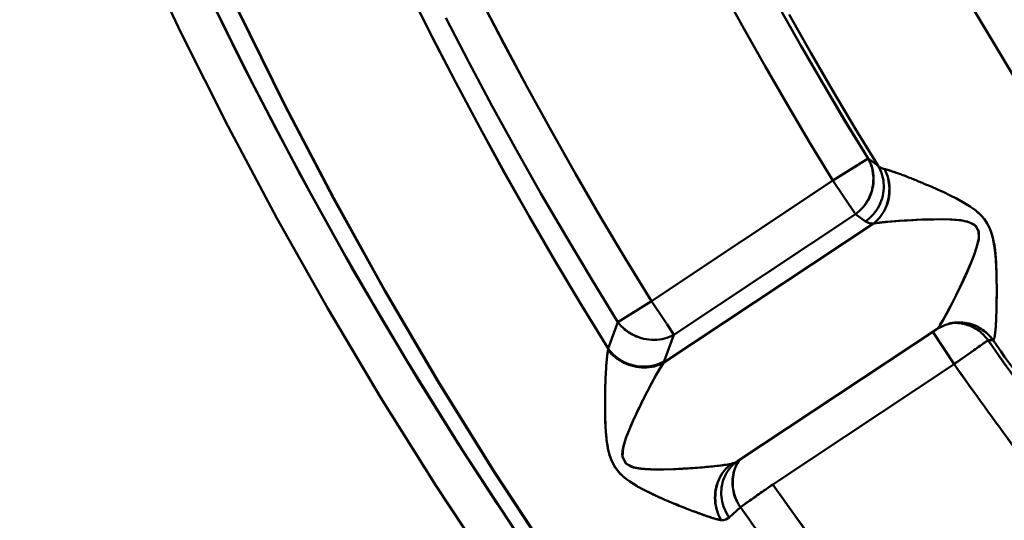
# Model space of a CAD drawing. Extents: x 36 to 4143, y 56 to 2914.
# Drawn here: x 2368 to 2392, y 1494 to 1506 of the extents above; entities that cross this region are included whole.
import ezdxf

# ---------------------------------------------------------------- set-up
doc = ezdxf.new("R2010")
doc.units = 0
doc.header["$LTSCALE"] = 10
doc.layers.get('Defpoints').update_dxf_attribs({"linetype": 'CONTINUOUS'})
doc.layers.add('AM_5', color=3, linetype='CONTINUOUS', lineweight=25)
doc.layers.add('Sichtbar (ISO)', color=7, linetype='CONTINUOUS', lineweight=50)
doc.styles.add('BEMSTIL', font='simplex.shx', dxfattribs={"width": 0.8})
doc.dimstyles.new('BEMASS$0', dxfattribs={"dimscale": 5, "dimtxt": 3.5, "dimasz": 3.5, "dimexe": 1.25, "dimexo": 0.625, "dimtad": 1, "dimdec": 1, "dimtxsty": 'BEMSTIL', "dimcen": 3, "dimclrd": 3, "dimclre": 3, "dimclrt": 3, "dimadec": 0, "dimazin": 0, "dimtfac": 0.875, "dimtdec": 1, "dimtmove": 0, "dimatfit": 3, "dimfxl": 1, "dimtolj": 1, "dimlwd": -1, "dimlwe": -1, "dimarcsym": 0})

# ---------------------------------------------------------------- blocks, each defined once
blk = doc.blocks.new('*D1')
at = {"layer": 'AM_5', "color": 3, "transparency": 16777216}
for p, q in [((2355.601, 2503.518), (2118.133, 2503.518)), ((2130.633, 1489.668), (2130.633, 2468.518)), ((2610.269, 1454.668), (2118.133, 1454.668))]:
    blk.add_line(p, q, dxfattribs=at)
for points in [[(2124.799, 2468.518), (2136.466, 2468.518), (2130.633, 2503.518)], [(2124.799, 1489.668), (2136.466, 1489.668), (2130.633, 1454.668)]]:
    blk.add_solid(points, dxfattribs=at)
at = {"layer": 'Defpoints', "color": 0, "transparency": 16777216}
for p in [(2130.633, 2503.518), (2361.851, 2503.518), (2616.519, 1454.668)]:
    blk.add_point(p, dxfattribs=at)
at = {"layer": 'AM_5', "color": 3, "transparency": 16777216, "insert": (2106.883, 1979.093), "char_height": 35, "attachment_point": 5, "rotation": 90, "style": 'BEMSTIL'}
blk.add_mtext('\\A1;1049', dxfattribs=at)
blk = doc.blocks.new('*D11')
at = {"layer": 'AM_5', "color": 3, "transparency": 16777216}
for p, q in [((2285.517, 1705.518), (2222.002, 1705.518)), ((2234.502, 1670.518), (2234.502, 1510.518)), ((2400.661, 1475.518), (2222.002, 1475.518))]:
    blk.add_line(p, q, dxfattribs=at)
for points in [[(2228.669, 1670.518), (2240.335, 1670.518), (2234.502, 1705.518)], [(2228.669, 1510.518), (2240.335, 1510.518), (2234.502, 1475.518)]]:
    blk.add_solid(points, dxfattribs=at)
at = {"layer": 'Defpoints', "color": 0, "transparency": 16777216}
for p in [(2291.767, 1705.518), (2234.502, 1475.518), (2406.911, 1475.518)]:
    blk.add_point(p, dxfattribs=at)
at = {"layer": 'AM_5', "color": 3, "transparency": 16777216, "insert": (2210.752, 1590.518), "char_height": 35, "attachment_point": 5, "rotation": 90, "style": 'BEMSTIL'}
blk.add_mtext('\\A1;230', dxfattribs=at)

msp = doc.modelspace()

# ---------------------------------------------------------------- linework, layer by layer
at = {"layer": 'Sichtbar (ISO)'}
for p, q in [((2388.101, 1502.195), (2388.335, 1502.34)), ((2388.58, 1502.163), (2388.335, 1502.34)), ((2388.335, 1502.34), (2388.58, 1502.163)), ((2388.096, 1502.191), (2387.489, 1501.815)), ((2387.489, 1501.815), (2388.064, 1502.172)), ((2388.784, 1502.074), (2388.784, 1502.074)), ((2387.489, 1501.815), (2383.115, 1498.907)), ((2383.115, 1498.907), (2387.489, 1501.815)), ((2387.489, 1501.815), (2388.029, 1501.004)), ((2387.699, 1501.945), (2387.699, 1501.945)), ((2387.699, 1501.945), (2387.699, 1501.945)), ((2390.685, 1501.255), (2390.685, 1501.255)), ((2390.687, 1501.255), (2390.687, 1501.255)), ((2383.654, 1498.095), (2388.029, 1501.004)), ((2388.029, 1501.004), (2383.654, 1498.095)), ((2388.029, 1501.004), (2388.273, 1500.826)), ((2388.273, 1500.826), (2388.029, 1501.004)), ((2389.551, 1500.865), (2389.551, 1500.865)), ((2389.553, 1500.865), (2389.553, 1500.865)), ((2389.753, 1500.872), (2389.753, 1500.872)), ((2389.753, 1500.872), (2389.753, 1500.872)), ((2383.408, 1497.424), (2388.465, 1500.774)), ((2388.465, 1500.774), (2383.408, 1497.424)), ((2391.384, 1500.2), (2391.384, 1500.2)), ((2391.385, 1500.201), (2391.385, 1500.201)), ((2390.67, 1499.49), (2390.67, 1499.49)), ((2390.67, 1499.49), (2390.67, 1499.49)), ((2390.582, 1499.302), (2390.582, 1499.302)), ((2390.583, 1499.302), (2390.583, 1499.302)), ((2383.115, 1498.907), (2382.303, 1498.401)), ((2382.6, 1498.586), (2383.115, 1498.907)), ((2383.413, 1498.459), (2383.115, 1498.907)), ((2383.41, 1498.463), (2383.477, 1498.362)), ((2382.303, 1498.401), (2382.07, 1497.76)), ((2382.07, 1497.76), (2382.303, 1498.401)), ((2383.654, 1498.095), (2383.48, 1498.358)), ((2389.99, 1498.231), (2385.185, 1495.048)), ((2390.429, 1498.38), (2390.43, 1498.38)), ((2390.489, 1498.392), (2390.432, 1498.388)), ((2383.654, 1498.095), (2383.42, 1497.455)), ((2383.42, 1497.455), (2383.654, 1498.095)), ((2389.897, 1498.165), (2390.411, 1497.389)), ((2391.227, 1497.961), (2391.346, 1497.965)), ((2391.346, 1497.965), (2391.347, 1497.965)), ((2391.347, 1497.965), (2391.346, 1497.965)), ((2390.411, 1497.389), (2391.227, 1497.961)), ((2382.054, 1497.662), (2382.054, 1497.662)), ((2390.603, 1497.523), (2390.603, 1497.523)), ((2390.603, 1497.523), (2390.603, 1497.523)), ((2383.377, 1497.432), (2383.389, 1497.414)), ((2383.393, 1497.415), (2383.381, 1497.433)), ((2386.039, 1494.489), (2390.411, 1497.389)), ((2390.411, 1497.389), (2386.039, 1494.489)), ((2382.851, 1496.409), (2382.851, 1496.409)), ((2382.001, 1495.988), (2382, 1495.988)), ((2382.001, 1495.989), (2382.001, 1495.989)), ((2382.424, 1495.341), (2382.424, 1495.341)), ((2382.424, 1495.341), (2382.424, 1495.341)), ((2382.722, 1494.891), (2382.723, 1494.89)), ((2382.722, 1494.89), (2382.722, 1494.891)), ((2385.009, 1494.963), (2385.009, 1494.963)), ((2385.011, 1494.964), (2385.011, 1494.964)), ((2385.185, 1495.048), (2385.091, 1494.974)), ((2383.869, 1494.867), (2383.869, 1494.867)), ((2385.258, 1493.942), (2386.039, 1494.489)), ((2383.155, 1494.247), (2383.155, 1494.247)), ((2383.155, 1494.246), (2383.155, 1494.247)), ((2384.988, 1493.693), (2385.258, 1493.942)), ((2385.258, 1493.942), (2384.988, 1493.693)), ((2385.565, 1494.157), (2385.565, 1494.157)), ((2385.567, 1494.158), (2385.566, 1494.158))]:
    msp.add_line(p, q, dxfattribs=at)
at = {"layer": 'Sichtbar (ISO)', "flags": 128}
for points in [[(2384.528, 1486.922), (2382.955, 1488.966), (2381.439, 1491.04), (2379.975, 1493.152), (2378.563, 1495.299), (2377.205, 1497.48), (2375.9, 1499.694), (2374.651, 1501.939), (2373.458, 1504.215), (2372.321, 1506.52), (2371.242, 1508.852), (2370.22, 1511.21), (2369.257, 1513.593), (2368.353, 1515.999), (2367.509, 1518.427), (2366.724, 1520.874), (2366.001, 1523.341), (2365.338, 1525.824), (2364.737, 1528.324), (2364.198, 1530.837)], [(2365.121, 1529.996), (2365.652, 1527.507), (2366.245, 1525.033), (2366.898, 1522.574), (2367.612, 1520.131), (2368.386, 1517.708), (2369.22, 1515.304), (2370.114, 1512.921), (2371.065, 1510.561), (2372.075, 1508.226), (2373.142, 1505.916), (2374.266, 1503.633), (2375.446, 1501.379), (2376.682, 1499.155), (2377.972, 1496.962), (2379.316, 1494.801), (2380.713, 1492.674), (2382.162, 1490.583), (2383.662, 1488.528), (2385.213, 1486.511)], [(2385.213, 1486.511), (2383.663, 1488.528), (2382.163, 1490.584), (2380.715, 1492.676), (2379.32, 1494.803), (2377.977, 1496.964), (2376.688, 1499.158), (2375.453, 1501.382), (2374.274, 1503.637), (2373.15, 1505.919), (2372.082, 1508.229), (2371.071, 1510.564), (2370.119, 1512.923), (2369.224, 1515.305), (2368.389, 1517.709), (2367.613, 1520.132), (2366.898, 1522.574), (2366.245, 1525.033), (2365.652, 1527.507), (2365.122, 1529.996)], [(2363.588, 1528.923), (2364.152, 1526.485), (2364.774, 1524.062), (2365.453, 1521.654), (2366.19, 1519.263), (2366.983, 1516.891), (2367.832, 1514.538), (2368.737, 1512.205), (2369.697, 1509.896), (2370.712, 1507.609), (2371.782, 1505.348), (2372.904, 1503.113), (2374.08, 1500.905), (2375.308, 1498.726), (2376.587, 1496.577), (2377.917, 1494.459), (2379.297, 1492.373), (2380.726, 1490.321), (2382.204, 1488.303), (2383.736, 1486.313)], [(2383.736, 1486.313), (2382.204, 1488.303), (2380.726, 1490.321), (2379.297, 1492.373), (2377.917, 1494.459), (2376.587, 1496.577), (2375.308, 1498.726), (2374.08, 1500.905), (2372.904, 1503.113), (2371.782, 1505.348), (2370.712, 1507.609), (2369.697, 1509.896), (2368.737, 1512.205), (2367.832, 1514.538), (2366.983, 1516.891), (2366.19, 1519.263), (2365.453, 1521.654), (2364.774, 1524.062), (2364.152, 1526.485), (2363.588, 1528.923)], [(2365.773, 1524.173), (2366.244, 1522.488), (2366.744, 1520.812), (2367.272, 1519.144), (2367.828, 1517.485), (2368.412, 1515.836), (2369.024, 1514.197), (2369.663, 1512.569), (2370.329, 1510.951), (2371.023, 1509.345), (2371.743, 1507.751), (2372.49, 1506.169), (2373.263, 1504.6), (2374.063, 1503.045), (2374.889, 1501.503), (2375.74, 1499.975), (2376.617, 1498.462), (2377.519, 1496.963), (2378.447, 1495.481), (2379.399, 1494.013), (2380.375, 1492.563)], [(2377.275, 1506.37), (2377.827, 1505.268), (2378.393, 1504.173), (2378.972, 1503.086), (2379.565, 1502.005), (2380.171, 1500.932), (2380.791, 1499.867), (2381.424, 1498.809), (2382.07, 1497.76)], [(2382.07, 1497.76), (2381.424, 1498.809), (2380.791, 1499.867), (2380.172, 1500.932), (2379.566, 1502.005), (2378.973, 1503.086), (2378.394, 1504.174), (2377.828, 1505.269), (2377.276, 1506.37)], [(2384.825, 1506.403), (2385.337, 1505.473), (2385.859, 1504.549), (2386.392, 1503.632), (2386.935, 1502.72), (2387.489, 1501.815)], [(2387.489, 1501.815), (2386.935, 1502.72), (2386.392, 1503.632), (2385.859, 1504.55), (2385.337, 1505.473), (2384.825, 1506.403)], [(2383.115, 1498.907), (2382.49, 1499.922), (2381.878, 1500.945), (2381.279, 1501.975), (2380.692, 1503.012), (2380.118, 1504.056), (2379.557, 1505.108), (2379.008, 1506.166)], [(2379.009, 1506.166), (2379.558, 1505.108), (2380.119, 1504.057), (2380.693, 1503.012), (2381.279, 1501.975), (2381.879, 1500.945), (2382.49, 1499.922), (2383.115, 1498.907)], [(2388.335, 1502.34), (2387.787, 1503.235), (2387.25, 1504.137), (2386.722, 1505.044), (2386.206, 1505.958)], [(2386.206, 1505.958), (2386.723, 1505.044), (2387.25, 1504.137), (2387.788, 1503.235), (2388.335, 1502.34)], [(2388.58, 1502.163), (2388.027, 1503.065), (2387.486, 1503.973), (2386.955, 1504.887), (2386.434, 1505.807)], [(2386.434, 1505.807), (2386.955, 1504.887), (2387.486, 1503.973), (2388.027, 1503.065), (2388.58, 1502.163)], [(2390.907, 1505.883), (2391.388, 1505.076), (2391.877, 1504.275)], [(2391.877, 1504.275), (2391.388, 1505.076), (2390.907, 1505.883)], [(2378.153, 1505.729), (2378.707, 1504.661), (2379.275, 1503.599), (2379.855, 1502.545), (2380.448, 1501.498), (2381.054, 1500.458), (2381.672, 1499.426), (2382.303, 1498.401)], [(2382.303, 1498.401), (2381.672, 1499.426), (2381.054, 1500.458), (2380.448, 1501.498), (2379.856, 1502.545), (2379.275, 1503.6), (2378.708, 1504.661), (2378.154, 1505.729)], [(2388.335, 1502.34), (2388.365, 1502.286), (2388.39, 1502.229), (2388.412, 1502.172), (2388.43, 1502.113), (2388.444, 1502.052), (2388.454, 1501.991), (2388.46, 1501.929), (2388.463, 1501.867), (2388.462, 1501.805), (2388.457, 1501.742), (2388.449, 1501.68), (2388.437, 1501.618), (2388.422, 1501.557), (2388.403, 1501.497), (2388.38, 1501.439), (2388.354, 1501.381), (2388.325, 1501.326), (2388.292, 1501.272), (2388.256, 1501.221), (2388.216, 1501.172), (2388.174, 1501.125), (2388.128, 1501.082), (2388.079, 1501.041), (2388.029, 1501.004)], [(2388.029, 1501.004), (2388.079, 1501.041), (2388.128, 1501.082), (2388.174, 1501.125), (2388.217, 1501.171), (2388.257, 1501.22), (2388.294, 1501.272), (2388.328, 1501.325), (2388.358, 1501.381), (2388.385, 1501.438), (2388.409, 1501.496), (2388.429, 1501.556), (2388.445, 1501.617), (2388.457, 1501.679), (2388.465, 1501.741), (2388.47, 1501.804), (2388.47, 1501.867), (2388.467, 1501.929), (2388.459, 1501.991), (2388.448, 1502.052), (2388.433, 1502.113), (2388.414, 1502.172), (2388.391, 1502.229), (2388.365, 1502.286), (2388.335, 1502.34)], [(2388.273, 1500.826), (2388.324, 1500.864), (2388.372, 1500.904), (2388.418, 1500.948), (2388.462, 1500.994), (2388.502, 1501.043), (2388.539, 1501.095), (2388.573, 1501.148), (2388.603, 1501.204), (2388.63, 1501.261), (2388.654, 1501.319), (2388.673, 1501.379), (2388.689, 1501.44), (2388.701, 1501.502), (2388.71, 1501.564), (2388.714, 1501.626), (2388.714, 1501.689), (2388.711, 1501.751), (2388.704, 1501.813), (2388.692, 1501.875), (2388.677, 1501.935), (2388.658, 1501.995), (2388.636, 1502.052), (2388.609, 1502.109), (2388.58, 1502.163)], [(2388.731, 1502.088), (2388.758, 1502.034), (2388.781, 1501.978), (2388.801, 1501.921), (2388.817, 1501.863), (2388.83, 1501.804), (2388.839, 1501.743), (2388.845, 1501.683), (2388.848, 1501.622), (2388.847, 1501.561), (2388.844, 1501.499), (2388.837, 1501.439), (2388.826, 1501.378), (2388.813, 1501.319), (2388.796, 1501.26), (2388.776, 1501.203), (2388.753, 1501.147), (2388.728, 1501.092), (2388.699, 1501.04), (2388.667, 1500.989), (2388.632, 1500.941), (2388.594, 1500.895), (2388.553, 1500.852), (2388.51, 1500.811), (2388.465, 1500.774)], [(2388.465, 1500.774), (2388.51, 1500.811), (2388.553, 1500.852), (2388.594, 1500.895), (2388.632, 1500.94), (2388.668, 1500.988), (2388.701, 1501.039), (2388.731, 1501.091), (2388.758, 1501.145), (2388.782, 1501.201), (2388.802, 1501.259), (2388.82, 1501.317), (2388.833, 1501.377), (2388.844, 1501.437), (2388.851, 1501.498), (2388.855, 1501.559), (2388.855, 1501.621), (2388.851, 1501.682), (2388.844, 1501.743), (2388.834, 1501.803), (2388.82, 1501.863), (2388.803, 1501.921), (2388.782, 1501.978), (2388.758, 1502.034), (2388.731, 1502.088)], [(2388.731, 1502.088), (2388.724, 1502.09), (2388.716, 1502.092), (2388.708, 1502.094), (2388.701, 1502.096), (2388.693, 1502.098), (2388.686, 1502.101), (2388.679, 1502.104), (2388.672, 1502.106), (2388.665, 1502.109), (2388.659, 1502.112), (2388.652, 1502.115), (2388.646, 1502.118), (2388.639, 1502.121), (2388.633, 1502.124), (2388.627, 1502.128), (2388.621, 1502.131), (2388.616, 1502.135), (2388.61, 1502.139), (2388.605, 1502.142), (2388.599, 1502.146), (2388.594, 1502.15), (2388.589, 1502.154), (2388.584, 1502.159), (2388.58, 1502.163)], [(2389.028, 1501.994), (2389.013, 1501.999), (2388.998, 1502.004), (2388.984, 1502.01), (2388.969, 1502.015), (2388.955, 1502.02), (2388.941, 1502.024), (2388.927, 1502.029), (2388.914, 1502.034), (2388.9, 1502.038), (2388.887, 1502.042), (2388.874, 1502.047), (2388.862, 1502.051), (2388.849, 1502.055), (2388.837, 1502.058), (2388.825, 1502.062), (2388.814, 1502.066), (2388.802, 1502.069), (2388.791, 1502.072), (2388.781, 1502.075), (2388.77, 1502.078), (2388.76, 1502.081), (2388.75, 1502.083), (2388.741, 1502.086), (2388.731, 1502.088)], [(2389.022, 1501.997), (2389.047, 1501.988), (2389.071, 1501.979), (2389.097, 1501.97), (2389.123, 1501.961), (2389.149, 1501.951), (2389.175, 1501.941), (2389.202, 1501.93), (2389.23, 1501.92), (2389.258, 1501.909), (2389.286, 1501.898), (2389.314, 1501.887), (2389.343, 1501.876), (2389.372, 1501.864), (2389.402, 1501.852), (2389.431, 1501.84), (2389.461, 1501.828), (2389.491, 1501.816), (2389.521, 1501.804), (2389.552, 1501.791), (2389.583, 1501.778), (2389.613, 1501.766), (2389.644, 1501.753), (2389.675, 1501.74), (2389.707, 1501.726)], [(2391.425, 1498.529), (2391.43, 1498.661), (2391.433, 1498.8), (2391.435, 1498.945), (2391.437, 1499.095), (2391.436, 1499.25), (2391.435, 1499.407), (2391.431, 1499.569), (2391.424, 1499.733), (2391.414, 1499.901), (2391.399, 1500.073), (2391.377, 1500.248), (2391.342, 1500.428), (2391.286, 1500.611), (2391.199, 1500.791), (2391.077, 1500.952), (2390.933, 1501.085), (2390.78, 1501.195), (2390.624, 1501.29), (2390.469, 1501.375), (2390.313, 1501.453), (2390.159, 1501.527), (2390.006, 1501.596), (2389.856, 1501.663), (2389.707, 1501.726)], [(2389.947, 1501.623), (2389.953, 1501.62), (2389.96, 1501.617), (2389.966, 1501.614), (2389.973, 1501.611), (2389.979, 1501.608), (2389.986, 1501.605), (2389.992, 1501.603), (2389.999, 1501.6), (2390.006, 1501.597), (2390.012, 1501.594), (2390.019, 1501.591), (2390.025, 1501.588), (2390.032, 1501.585), (2390.038, 1501.582), (2390.045, 1501.579), (2390.052, 1501.576), (2390.058, 1501.573), (2390.065, 1501.57), (2390.071, 1501.567), (2390.078, 1501.564), (2390.084, 1501.561), (2390.091, 1501.558), (2390.098, 1501.555), (2390.104, 1501.552)], [(2390.567, 1501.322), (2390.577, 1501.317), (2390.588, 1501.311), (2390.598, 1501.305), (2390.608, 1501.3), (2390.618, 1501.294), (2390.628, 1501.288), (2390.638, 1501.282), (2390.648, 1501.277), (2390.658, 1501.271), (2390.668, 1501.265), (2390.678, 1501.259), (2390.688, 1501.253), (2390.698, 1501.247), (2390.708, 1501.241), (2390.718, 1501.235), (2390.728, 1501.228), (2390.739, 1501.222), (2390.749, 1501.216), (2390.759, 1501.209), (2390.769, 1501.203), (2390.779, 1501.197), (2390.789, 1501.19), (2390.799, 1501.183), (2390.809, 1501.177)], [(2388.465, 1500.774), (2388.454, 1500.774), (2388.444, 1500.775), (2388.434, 1500.776), (2388.424, 1500.777), (2388.415, 1500.778), (2388.405, 1500.779), (2388.396, 1500.78), (2388.387, 1500.782), (2388.379, 1500.783), (2388.37, 1500.785), (2388.362, 1500.787), (2388.354, 1500.789), (2388.346, 1500.791), (2388.338, 1500.794), (2388.331, 1500.796), (2388.323, 1500.799), (2388.316, 1500.802), (2388.31, 1500.805), (2388.303, 1500.808), (2388.297, 1500.811), (2388.29, 1500.815), (2388.284, 1500.818), (2388.279, 1500.822), (2388.273, 1500.826)], [(2388.465, 1500.774), (2388.476, 1500.776), (2388.487, 1500.778), (2388.499, 1500.78), (2388.511, 1500.782), (2388.523, 1500.784), (2388.536, 1500.786), (2388.549, 1500.788), (2388.563, 1500.79), (2388.576, 1500.791), (2388.59, 1500.793), (2388.605, 1500.795), (2388.619, 1500.797), (2388.634, 1500.799), (2388.649, 1500.801), (2388.664, 1500.802), (2388.68, 1500.804), (2388.696, 1500.806), (2388.712, 1500.808), (2388.728, 1500.809), (2388.745, 1500.811), (2388.761, 1500.813), (2388.778, 1500.814), (2388.795, 1500.816), (2388.813, 1500.817)], [(2390.066, 1498.323), (2390.131, 1498.427), (2390.205, 1498.557), (2390.286, 1498.708), (2390.371, 1498.873), (2390.459, 1499.049), (2390.549, 1499.233), (2390.639, 1499.423), (2390.727, 1499.618), (2390.813, 1499.817), (2390.893, 1500.018), (2390.961, 1500.22), (2391.006, 1500.421), (2391, 1500.607), (2390.903, 1500.747), (2390.729, 1500.822), (2390.522, 1500.857), (2390.303, 1500.872), (2390.08, 1500.877), (2389.857, 1500.874), (2389.635, 1500.868), (2389.417, 1500.859), (2389.205, 1500.847), (2389.002, 1500.833), (2388.813, 1500.817)], [(2388.881, 1500.823), (2389.072, 1500.838), (2389.275, 1500.851), (2389.485, 1500.862), (2389.701, 1500.87), (2389.919, 1500.875), (2390.139, 1500.876), (2390.357, 1500.87), (2390.57, 1500.852), (2390.768, 1500.811), (2390.928, 1500.726), (2391.006, 1500.578), (2391.002, 1500.392), (2390.953, 1500.194), (2390.884, 1499.996), (2390.805, 1499.798), (2390.721, 1499.603), (2390.634, 1499.412), (2390.545, 1499.226), (2390.458, 1499.045), (2390.371, 1498.873), (2390.288, 1498.711), (2390.209, 1498.563), (2390.135, 1498.434), (2390.071, 1498.33)], [(2390.979, 1501.047), (2391.063, 1500.967), (2391.139, 1500.877), (2391.205, 1500.778), (2391.26, 1500.673), (2391.303, 1500.565), (2391.335, 1500.458), (2391.361, 1500.352), (2391.382, 1500.247), (2391.398, 1500.143), (2391.409, 1500.041), (2391.418, 1499.94), (2391.423, 1499.84), (2391.427, 1499.741), (2391.43, 1499.644), (2391.432, 1499.547), (2391.434, 1499.452), (2391.435, 1499.358), (2391.436, 1499.265), (2391.437, 1499.174), (2391.437, 1499.084), (2391.436, 1498.995), (2391.435, 1498.909), (2391.434, 1498.824), (2391.432, 1498.74)], [(2391.425, 1498.527), (2391.424, 1498.501), (2391.423, 1498.476), (2391.422, 1498.451), (2391.421, 1498.426), (2391.42, 1498.402), (2391.419, 1498.378), (2391.417, 1498.354), (2391.416, 1498.332), (2391.415, 1498.309), (2391.413, 1498.287), (2391.412, 1498.266), (2391.41, 1498.245), (2391.408, 1498.225), (2391.407, 1498.205), (2391.405, 1498.186), (2391.403, 1498.167), (2391.401, 1498.15), (2391.399, 1498.133), (2391.397, 1498.116), (2391.395, 1498.1), (2391.393, 1498.085), (2391.391, 1498.071), (2391.388, 1498.058), (2391.386, 1498.045)], [(2382.303, 1498.401), (2382.342, 1498.352), (2382.383, 1498.305), (2382.428, 1498.261), (2382.475, 1498.22), (2382.525, 1498.181), (2382.578, 1498.146), (2382.632, 1498.114), (2382.688, 1498.084), (2382.746, 1498.058), (2382.806, 1498.035), (2382.867, 1498.016), (2382.928, 1498), (2382.991, 1497.987), (2383.053, 1497.978), (2383.116, 1497.972), (2383.179, 1497.971), (2383.242, 1497.973), (2383.304, 1497.978), (2383.366, 1497.988), (2383.427, 1498.002), (2383.486, 1498.02), (2383.544, 1498.041), (2383.6, 1498.067), (2383.654, 1498.095)], [(2383.654, 1498.095), (2383.6, 1498.067), (2383.544, 1498.042), (2383.486, 1498.022), (2383.427, 1498.005), (2383.366, 1497.991), (2383.304, 1497.982), (2383.242, 1497.976), (2383.179, 1497.973), (2383.116, 1497.975), (2383.052, 1497.98), (2382.99, 1497.988), (2382.927, 1498), (2382.865, 1498.015), (2382.805, 1498.034), (2382.745, 1498.056), (2382.687, 1498.082), (2382.63, 1498.111), (2382.576, 1498.143), (2382.524, 1498.179), (2382.474, 1498.217), (2382.427, 1498.259), (2382.383, 1498.304), (2382.341, 1498.351), (2382.303, 1498.401)], [(2390.431, 1498.389), (2390.199, 1498.336), (2389.989, 1498.231)], [(2390.066, 1498.323), (2390.062, 1498.317), (2390.058, 1498.311), (2390.055, 1498.306), (2390.051, 1498.301), (2390.047, 1498.295), (2390.044, 1498.29), (2390.04, 1498.286), (2390.037, 1498.281), (2390.033, 1498.277), (2390.03, 1498.272), (2390.027, 1498.268), (2390.023, 1498.264), (2390.02, 1498.261), (2390.017, 1498.257), (2390.014, 1498.254), (2390.011, 1498.25), (2390.008, 1498.247), (2390.005, 1498.244), (2390.002, 1498.242), (2390, 1498.239), (2389.997, 1498.237), (2389.995, 1498.235), (2389.992, 1498.233), (2389.99, 1498.231)], [(2390.267, 1498.358), (2390.316, 1498.37), (2390.366, 1498.38), (2390.417, 1498.387), (2390.468, 1498.391), (2390.519, 1498.393), (2390.57, 1498.393), (2390.62, 1498.389), (2390.671, 1498.383), (2390.721, 1498.375), (2390.771, 1498.364), (2390.82, 1498.35), (2390.868, 1498.334), (2390.916, 1498.315), (2390.962, 1498.294), (2391.008, 1498.271), (2391.052, 1498.245), (2391.095, 1498.217), (2391.136, 1498.187), (2391.176, 1498.155), (2391.214, 1498.12), (2391.25, 1498.084), (2391.285, 1498.046), (2391.317, 1498.006), (2391.347, 1497.965)], [(2390.46, 1498.387), (2390.455, 1498.387), (2390.45, 1498.386), (2390.445, 1498.386), (2390.44, 1498.386), (2390.435, 1498.385), (2390.43, 1498.385), (2390.425, 1498.384), (2390.42, 1498.384), (2390.415, 1498.383), (2390.41, 1498.383), (2390.405, 1498.382), (2390.4, 1498.382), (2390.395, 1498.381), (2390.39, 1498.381), (2390.385, 1498.38), (2390.38, 1498.379), (2390.375, 1498.379), (2390.37, 1498.378), (2390.365, 1498.377), (2390.36, 1498.377), (2390.355, 1498.376), (2390.35, 1498.375), (2390.345, 1498.374), (2390.34, 1498.373)], [(2390.43, 1498.38), (2390.469, 1498.379), (2390.508, 1498.375), (2390.547, 1498.371), (2390.585, 1498.365), (2390.624, 1498.358), (2390.661, 1498.349), (2390.699, 1498.339), (2390.736, 1498.327), (2390.773, 1498.314), (2390.809, 1498.3), (2390.844, 1498.284), (2390.879, 1498.267), (2390.913, 1498.249), (2390.947, 1498.229), (2390.979, 1498.208), (2391.011, 1498.185), (2391.042, 1498.162), (2391.071, 1498.136), (2391.1, 1498.11), (2391.128, 1498.082), (2391.154, 1498.053), (2391.18, 1498.024), (2391.204, 1497.993), (2391.227, 1497.961)], [(2391.347, 1497.965), (2391.321, 1498.001), (2391.294, 1498.035), (2391.264, 1498.068), (2391.234, 1498.099), (2391.202, 1498.129), (2391.168, 1498.157), (2391.133, 1498.184), (2391.098, 1498.209), (2391.061, 1498.233), (2391.023, 1498.255), (2390.984, 1498.276), (2390.944, 1498.295), (2390.904, 1498.312), (2390.863, 1498.327), (2390.821, 1498.341), (2390.779, 1498.353), (2390.736, 1498.364), (2390.693, 1498.372), (2390.649, 1498.379), (2390.606, 1498.384), (2390.562, 1498.387), (2390.518, 1498.388), (2390.474, 1498.388), (2390.431, 1498.385)], [(2391.346, 1497.965), (2391.321, 1497.999), (2391.295, 1498.031), (2391.268, 1498.062), (2391.239, 1498.092), (2391.209, 1498.121), (2391.178, 1498.148), (2391.146, 1498.174), (2391.112, 1498.198), (2391.078, 1498.221), (2391.043, 1498.243), (2391.006, 1498.263), (2390.97, 1498.282), (2390.932, 1498.3), (2390.894, 1498.315), (2390.855, 1498.33), (2390.815, 1498.343), (2390.775, 1498.354), (2390.735, 1498.364), (2390.694, 1498.372), (2390.653, 1498.378), (2390.612, 1498.383), (2390.571, 1498.386), (2390.529, 1498.388), (2390.488, 1498.388)], [(2391.347, 1497.965), (2391.349, 1497.965), (2391.351, 1497.965), (2391.353, 1497.966), (2391.355, 1497.967), (2391.357, 1497.968), (2391.358, 1497.97), (2391.36, 1497.971), (2391.362, 1497.974), (2391.363, 1497.976), (2391.365, 1497.979), (2391.367, 1497.982), (2391.368, 1497.985), (2391.37, 1497.989), (2391.371, 1497.993), (2391.373, 1497.997), (2391.375, 1498.001), (2391.376, 1498.006), (2391.377, 1498.011), (2391.379, 1498.016), (2391.38, 1498.022), (2391.382, 1498.028), (2391.383, 1498.034), (2391.384, 1498.04), (2391.386, 1498.047)], [(2382.065, 1497.733), (2382.064, 1497.724), (2382.062, 1497.714), (2382.06, 1497.703), (2382.058, 1497.693), (2382.057, 1497.682), (2382.055, 1497.671), (2382.053, 1497.659), (2382.052, 1497.647), (2382.05, 1497.635), (2382.049, 1497.622), (2382.047, 1497.609), (2382.046, 1497.596), (2382.044, 1497.583), (2382.043, 1497.569), (2382.041, 1497.555), (2382.04, 1497.541), (2382.038, 1497.527), (2382.037, 1497.512), (2382.036, 1497.497), (2382.034, 1497.482), (2382.033, 1497.467), (2382.032, 1497.452), (2382.03, 1497.436), (2382.029, 1497.42)], [(2382.038, 1497.523), (2382.039, 1497.533), (2382.04, 1497.544), (2382.041, 1497.554), (2382.042, 1497.564), (2382.043, 1497.573), (2382.044, 1497.583), (2382.045, 1497.593), (2382.046, 1497.602), (2382.047, 1497.612), (2382.048, 1497.621), (2382.05, 1497.63), (2382.051, 1497.639), (2382.052, 1497.648), (2382.053, 1497.656), (2382.054, 1497.665), (2382.055, 1497.673), (2382.057, 1497.681), (2382.058, 1497.689), (2382.059, 1497.697), (2382.06, 1497.705), (2382.062, 1497.712), (2382.063, 1497.719), (2382.064, 1497.726), (2382.065, 1497.733)], [(2382.07, 1497.76), (2382.07, 1497.759), (2382.07, 1497.758), (2382.069, 1497.757), (2382.069, 1497.755), (2382.069, 1497.754), (2382.069, 1497.753), (2382.069, 1497.752), (2382.069, 1497.751), (2382.068, 1497.75), (2382.068, 1497.749), (2382.068, 1497.748), (2382.068, 1497.747), (2382.068, 1497.746), (2382.067, 1497.744), (2382.067, 1497.743), (2382.067, 1497.742), (2382.067, 1497.741), (2382.067, 1497.74), (2382.066, 1497.739), (2382.066, 1497.738), (2382.066, 1497.737), (2382.066, 1497.735), (2382.066, 1497.734), (2382.065, 1497.733)], [(2382.065, 1497.733), (2382.104, 1497.684), (2382.145, 1497.638), (2382.19, 1497.594), (2382.237, 1497.554), (2382.287, 1497.516), (2382.34, 1497.48), (2382.394, 1497.448), (2382.45, 1497.419), (2382.508, 1497.393), (2382.567, 1497.37), (2382.627, 1497.35), (2382.688, 1497.334), (2382.75, 1497.321), (2382.812, 1497.312), (2382.875, 1497.306), (2382.937, 1497.304), (2383, 1497.306), (2383.061, 1497.311), (2383.122, 1497.32), (2383.182, 1497.333), (2383.241, 1497.35), (2383.299, 1497.371), (2383.354, 1497.396), (2383.408, 1497.424)], [(2383.42, 1497.455), (2383.366, 1497.426), (2383.31, 1497.401), (2383.252, 1497.379), (2383.192, 1497.361), (2383.132, 1497.347), (2383.07, 1497.336), (2383.008, 1497.329), (2382.945, 1497.326), (2382.881, 1497.327), (2382.818, 1497.332), (2382.755, 1497.34), (2382.693, 1497.352), (2382.631, 1497.368), (2382.57, 1497.388), (2382.511, 1497.411), (2382.453, 1497.437), (2382.396, 1497.467), (2382.342, 1497.501), (2382.29, 1497.537), (2382.24, 1497.576), (2382.193, 1497.618), (2382.149, 1497.663), (2382.108, 1497.71), (2382.07, 1497.76)], [(2391.227, 1497.961), (2391.221, 1497.957), (2391.212, 1497.951), (2391.2, 1497.942), (2391.185, 1497.932), (2391.167, 1497.919), (2391.146, 1497.905), (2391.122, 1497.888), (2391.096, 1497.869), (2391.067, 1497.849), (2391.035, 1497.827), (2391.001, 1497.803), (2390.965, 1497.778), (2390.927, 1497.751), (2390.886, 1497.722), (2390.844, 1497.693), (2390.8, 1497.662), (2390.755, 1497.63), (2390.709, 1497.598), (2390.661, 1497.564), (2390.612, 1497.53), (2390.562, 1497.495), (2390.512, 1497.46), (2390.462, 1497.424), (2390.411, 1497.389)], [(2381.995, 1496.637), (2381.995, 1496.673), (2381.996, 1496.71), (2381.997, 1496.746), (2381.998, 1496.781), (2381.998, 1496.817), (2381.999, 1496.852), (2382, 1496.887), (2382.001, 1496.922), (2382.003, 1496.956), (2382.004, 1496.99), (2382.005, 1497.024), (2382.007, 1497.057), (2382.008, 1497.09), (2382.01, 1497.122), (2382.011, 1497.154), (2382.013, 1497.186), (2382.015, 1497.217), (2382.017, 1497.248), (2382.018, 1497.278), (2382.02, 1497.308), (2382.022, 1497.338), (2382.024, 1497.366), (2382.027, 1497.395), (2382.029, 1497.422)], [(2385.039, 1494.987), (2384.903, 1494.962), (2384.733, 1494.94), (2384.54, 1494.918), (2384.33, 1494.899), (2384.109, 1494.882), (2383.879, 1494.867), (2383.642, 1494.856), (2383.402, 1494.849), (2383.16, 1494.85), (2382.921, 1494.862), (2382.693, 1494.897), (2382.504, 1494.983), (2382.414, 1495.152), (2382.43, 1495.371), (2382.498, 1495.603), (2382.588, 1495.837), (2382.69, 1496.068), (2382.797, 1496.297), (2382.906, 1496.519), (2383.016, 1496.735), (2383.124, 1496.939), (2383.228, 1497.128), (2383.324, 1497.293), (2383.408, 1497.424)], [(2383.408, 1497.424), (2383.408, 1497.425), (2383.409, 1497.426), (2383.41, 1497.428), (2383.41, 1497.429), (2383.411, 1497.43), (2383.411, 1497.432), (2383.412, 1497.433), (2383.412, 1497.434), (2383.413, 1497.436), (2383.413, 1497.437), (2383.414, 1497.438), (2383.414, 1497.44), (2383.415, 1497.441), (2383.415, 1497.442), (2383.416, 1497.443), (2383.416, 1497.445), (2383.417, 1497.446), (2383.417, 1497.447), (2383.418, 1497.449), (2383.418, 1497.45), (2383.419, 1497.451), (2383.419, 1497.453), (2383.42, 1497.454), (2383.42, 1497.455)], [(2383.237, 1497.143), (2383.212, 1497.1), (2383.188, 1497.055), (2383.162, 1497.009), (2383.137, 1496.963), (2383.111, 1496.915), (2383.085, 1496.866), (2383.059, 1496.817), (2383.033, 1496.767), (2383.006, 1496.716), (2382.98, 1496.665), (2382.953, 1496.613), (2382.927, 1496.56), (2382.9, 1496.507), (2382.874, 1496.454), (2382.847, 1496.4), (2382.821, 1496.346), (2382.794, 1496.292), (2382.768, 1496.237), (2382.742, 1496.182), (2382.717, 1496.127), (2382.691, 1496.071), (2382.666, 1496.016), (2382.641, 1495.96), (2382.617, 1495.904)], [(2381.995, 1496.634), (2381.994, 1496.542), (2381.994, 1496.449), (2381.993, 1496.355), (2381.994, 1496.26), (2381.995, 1496.164), (2381.998, 1496.067), (2382.001, 1495.969), (2382.006, 1495.871), (2382.012, 1495.771), (2382.02, 1495.671), (2382.031, 1495.569), (2382.045, 1495.467), (2382.063, 1495.363), (2382.086, 1495.257), (2382.118, 1495.152), (2382.158, 1495.047), (2382.21, 1494.945), (2382.274, 1494.849), (2382.347, 1494.762), (2382.426, 1494.685), (2382.509, 1494.616), (2382.594, 1494.555), (2382.68, 1494.499), (2382.766, 1494.447)], [(2382.452, 1494.658), (2382.406, 1494.701), (2382.361, 1494.746), (2382.318, 1494.794), (2382.277, 1494.845), (2382.239, 1494.9), (2382.205, 1494.956), (2382.175, 1495.014), (2382.148, 1495.074), (2382.125, 1495.135), (2382.105, 1495.196), (2382.087, 1495.258), (2382.072, 1495.32), (2382.06, 1495.382), (2382.049, 1495.443), (2382.04, 1495.503), (2382.032, 1495.563), (2382.025, 1495.622), (2382.019, 1495.681), (2382.014, 1495.74), (2382.009, 1495.798), (2382.006, 1495.856), (2382.003, 1495.913), (2382, 1495.971), (2381.998, 1496.027)], [(2382.479, 1495.549), (2382.473, 1495.531), (2382.468, 1495.513), (2382.462, 1495.495), (2382.457, 1495.477), (2382.452, 1495.459), (2382.447, 1495.441), (2382.442, 1495.424), (2382.438, 1495.406), (2382.434, 1495.388), (2382.43, 1495.371), (2382.426, 1495.353), (2382.423, 1495.335), (2382.419, 1495.318), (2382.417, 1495.3), (2382.414, 1495.283), (2382.413, 1495.266), (2382.411, 1495.249), (2382.41, 1495.232), (2382.41, 1495.215), (2382.41, 1495.199), (2382.411, 1495.183), (2382.412, 1495.167), (2382.414, 1495.151), (2382.416, 1495.135)], [(2382.578, 1494.937), (2382.597, 1494.928), (2382.618, 1494.92), (2382.638, 1494.913), (2382.659, 1494.906), (2382.681, 1494.9), (2382.703, 1494.894), (2382.725, 1494.889), (2382.748, 1494.885), (2382.771, 1494.88), (2382.794, 1494.877), (2382.818, 1494.873), (2382.841, 1494.87), (2382.865, 1494.867), (2382.889, 1494.865), (2382.913, 1494.862), (2382.937, 1494.86), (2382.961, 1494.858), (2382.985, 1494.857), (2383.01, 1494.855), (2383.034, 1494.854), (2383.058, 1494.853), (2383.083, 1494.852), (2383.107, 1494.851), (2383.132, 1494.85)], [(2383.643, 1494.856), (2383.703, 1494.859), (2383.762, 1494.861), (2383.822, 1494.864), (2383.88, 1494.868), (2383.939, 1494.871), (2383.997, 1494.875), (2384.055, 1494.878), (2384.112, 1494.882), (2384.168, 1494.886), (2384.224, 1494.891), (2384.28, 1494.895), (2384.334, 1494.899), (2384.388, 1494.904), (2384.441, 1494.909), (2384.493, 1494.914), (2384.545, 1494.919), (2384.595, 1494.924), (2384.644, 1494.929), (2384.692, 1494.935), (2384.738, 1494.94), (2384.783, 1494.946), (2384.827, 1494.951), (2384.868, 1494.957), (2384.908, 1494.963)], [(2385.039, 1494.987), (2384.991, 1494.949), (2384.946, 1494.907), (2384.903, 1494.863), (2384.863, 1494.815), (2384.826, 1494.765), (2384.793, 1494.712), (2384.762, 1494.658), (2384.735, 1494.601), (2384.711, 1494.542), (2384.69, 1494.482), (2384.674, 1494.421), (2384.66, 1494.359), (2384.651, 1494.296), (2384.646, 1494.232), (2384.644, 1494.168), (2384.646, 1494.104), (2384.652, 1494.04), (2384.662, 1493.977), (2384.675, 1493.915), (2384.693, 1493.854), (2384.713, 1493.794), (2384.738, 1493.735), (2384.766, 1493.679), (2384.797, 1493.624)], [(2384.797, 1493.624), (2384.766, 1493.679), (2384.739, 1493.735), (2384.715, 1493.794), (2384.696, 1493.854), (2384.679, 1493.915), (2384.667, 1493.977), (2384.658, 1494.04), (2384.653, 1494.103), (2384.651, 1494.167), (2384.653, 1494.231), (2384.659, 1494.294), (2384.668, 1494.357), (2384.68, 1494.419), (2384.696, 1494.481), (2384.716, 1494.541), (2384.738, 1494.6), (2384.765, 1494.656), (2384.794, 1494.711), (2384.827, 1494.764), (2384.864, 1494.815), (2384.903, 1494.862), (2384.946, 1494.907), (2384.991, 1494.949), (2385.039, 1494.987)], [(2385.091, 1494.974), (2385.05, 1494.934), (2385.012, 1494.891), (2384.976, 1494.846), (2384.944, 1494.799), (2384.914, 1494.75), (2384.888, 1494.699), (2384.864, 1494.646), (2384.844, 1494.592), (2384.827, 1494.537), (2384.814, 1494.48), (2384.804, 1494.423), (2384.798, 1494.365), (2384.795, 1494.307), (2384.795, 1494.248), (2384.799, 1494.19), (2384.807, 1494.131), (2384.818, 1494.073), (2384.833, 1494.015), (2384.85, 1493.958), (2384.872, 1493.903), (2384.896, 1493.848), (2384.924, 1493.795), (2384.954, 1493.743), (2384.988, 1493.693)], [(2385.235, 1495.081), (2385.207, 1495.04), (2385.182, 1494.997), (2385.159, 1494.953), (2385.138, 1494.908), (2385.12, 1494.862), (2385.105, 1494.814), (2385.091, 1494.766), (2385.081, 1494.717), (2385.073, 1494.668), (2385.067, 1494.617), (2385.064, 1494.567), (2385.064, 1494.516), (2385.066, 1494.466), (2385.071, 1494.415), (2385.079, 1494.365), (2385.089, 1494.315), (2385.102, 1494.265), (2385.117, 1494.216), (2385.134, 1494.168), (2385.154, 1494.12), (2385.177, 1494.074), (2385.202, 1494.028), (2385.229, 1493.984), (2385.258, 1493.942)], [(2385.258, 1493.942), (2385.229, 1493.984), (2385.202, 1494.028), (2385.178, 1494.074), (2385.157, 1494.12), (2385.138, 1494.168), (2385.121, 1494.216), (2385.107, 1494.265), (2385.095, 1494.314), (2385.085, 1494.364), (2385.078, 1494.415), (2385.074, 1494.465), (2385.072, 1494.516), (2385.072, 1494.566), (2385.075, 1494.617), (2385.08, 1494.667), (2385.088, 1494.716), (2385.098, 1494.765), (2385.11, 1494.814), (2385.125, 1494.861), (2385.142, 1494.907), (2385.162, 1494.953), (2385.184, 1494.997), (2385.209, 1495.04), (2385.235, 1495.081)], [(2383.338, 1494.162), (2383.314, 1494.173), (2383.291, 1494.183), (2383.267, 1494.194), (2383.244, 1494.205), (2383.22, 1494.216), (2383.196, 1494.227), (2383.173, 1494.238), (2383.149, 1494.249), (2383.125, 1494.26), (2383.102, 1494.271), (2383.078, 1494.283), (2383.054, 1494.295), (2383.03, 1494.306), (2383.006, 1494.318), (2382.982, 1494.33), (2382.958, 1494.343), (2382.934, 1494.355), (2382.91, 1494.367), (2382.886, 1494.38), (2382.861, 1494.393), (2382.837, 1494.406), (2382.812, 1494.419), (2382.788, 1494.432), (2382.763, 1494.446)], [(2382.813, 1494.42), (2382.863, 1494.393), (2382.913, 1494.366), (2382.963, 1494.34), (2383.013, 1494.315), (2383.063, 1494.291), (2383.112, 1494.267), (2383.161, 1494.243), (2383.211, 1494.22), (2383.26, 1494.198), (2383.308, 1494.176), (2383.357, 1494.154), (2383.405, 1494.133), (2383.454, 1494.112), (2383.501, 1494.092), (2383.549, 1494.071), (2383.596, 1494.052), (2383.644, 1494.032), (2383.69, 1494.013), (2383.737, 1493.994), (2383.783, 1493.975), (2383.829, 1493.957), (2383.874, 1493.939), (2383.919, 1493.921), (2383.964, 1493.904)], [(2386.039, 1494.489), (2385.996, 1494.459), (2385.952, 1494.429), (2385.91, 1494.399), (2385.867, 1494.369), (2385.825, 1494.34), (2385.784, 1494.311), (2385.743, 1494.282), (2385.703, 1494.254), (2385.664, 1494.227), (2385.627, 1494.201), (2385.59, 1494.175), (2385.555, 1494.15), (2385.521, 1494.126), (2385.488, 1494.103), (2385.457, 1494.081), (2385.427, 1494.061), (2385.399, 1494.041), (2385.373, 1494.023), (2385.349, 1494.006), (2385.327, 1493.99), (2385.307, 1493.976), (2385.288, 1493.963), (2385.272, 1493.951), (2385.258, 1493.942)], [(2384.565, 1493.686), (2384.535, 1493.696), (2384.504, 1493.706), (2384.471, 1493.716), (2384.438, 1493.727), (2384.405, 1493.739), (2384.37, 1493.751), (2384.335, 1493.764), (2384.299, 1493.777), (2384.262, 1493.79), (2384.225, 1493.804), (2384.187, 1493.818), (2384.148, 1493.832), (2384.109, 1493.847), (2384.07, 1493.862), (2384.03, 1493.877), (2383.99, 1493.893), (2383.949, 1493.909), (2383.908, 1493.925), (2383.867, 1493.941), (2383.826, 1493.958), (2383.784, 1493.975), (2383.742, 1493.991), (2383.7, 1494.009), (2383.658, 1494.026)], [(2384.126, 1493.842), (2384.16, 1493.829), (2384.195, 1493.816), (2384.229, 1493.804), (2384.262, 1493.792), (2384.295, 1493.78), (2384.327, 1493.768), (2384.36, 1493.757), (2384.391, 1493.746), (2384.422, 1493.735), (2384.453, 1493.724), (2384.482, 1493.714), (2384.512, 1493.705), (2384.54, 1493.695), (2384.568, 1493.686), (2384.595, 1493.678), (2384.621, 1493.67), (2384.647, 1493.662), (2384.671, 1493.655), (2384.695, 1493.649), (2384.718, 1493.643), (2384.739, 1493.637), (2384.76, 1493.632), (2384.779, 1493.628), (2384.797, 1493.624)]]:
    msp.add_lwpolyline(points, dxfattribs=at)
at = {"layer": 'Sichtbar (ISO)'}
for centre, radius, start, end in [((2468.94, 1553.518), 121.913, 179.99994, 227.77926), ((2466.137, 1550.555), 92.526, 215.07213, 216.62883), ((2466.127, 1550.548), 92.514, 215.07204, 216.62893), ((2466.022, 1550.605), 97.705, 215.05337, 218.27027), ((2466.03, 1550.611), 97.715, 215.05353, 218.27011)]:
    msp.add_arc(centre, radius, start, end, dxfattribs=at)
for centre, major_axis, ratio, start_param, end_param in [((2390.801, 1502.575), (-2.568, -1.707), 0.223908, 0.083, 0.303682), ((2466.048, 1550.227), (-91.116, 3.056), 0.999994, 0.644005, 0.672504), ((2466.048, 1550.227), (91.116, -3.056), 0.999994, 3.785598, 3.814097), ((2466.157, 1550.585), (-91.494, -3.543), 0.999998, 0.57356, 0.600691), ((2466.148, 1550.578), (91.363, 5.888), 0.999998, 3.689499, 3.716633), ((2384.092, 1496.595), (1.106, -1.538), 0.462052, 6.087862, 6.265569), ((2466.004, 1550.649), (98.446, -6.64), 0.999998, 3.821201, 3.877305), ((2466.023, 1550.663), (-97.8, 13.242), 0.999998, 0.746849, 0.80294), ((2383.411, 1495.9), (1.551, -2.228), 0.300534, 6.082053, 6.324092), ((2383.411, 1495.901), (1.551, -2.229), 0.300539, 6.082105, 6.324084)]:
    msp.add_ellipse(centre, major_axis=major_axis, ratio=ratio, start_param=start_param, end_param=end_param, dxfattribs=at)

# ---------------------------------------------------------------- dimensions: what is measured, and where the dimension line sits
at = {"layer": 'AM_5'}
for base, p1, p2, angle, picture, middle in [((2130.633, 2503.518), (2616.519, 1454.668), (2361.851, 2503.518), 270, '*D1', (2106.883, 1979.093)), ((2234.502, 1475.518), (2291.767, 1705.518), (2406.911, 1475.518), 90, '*D11', (2210.752, 1590.518))]:
    dim = msp.add_linear_dim(base=base, p1=p1, p2=p2, angle=angle, dimstyle='BEMASS$0', override={"dimscale": 10, "dimdec": 0, "dimtdec": 2}, dxfattribs=at)
    dim.commit()
    dim.dimension.update_dxf_attribs({"geometry": picture, "text_midpoint": middle})

doc.saveas('drawing.dxf')
